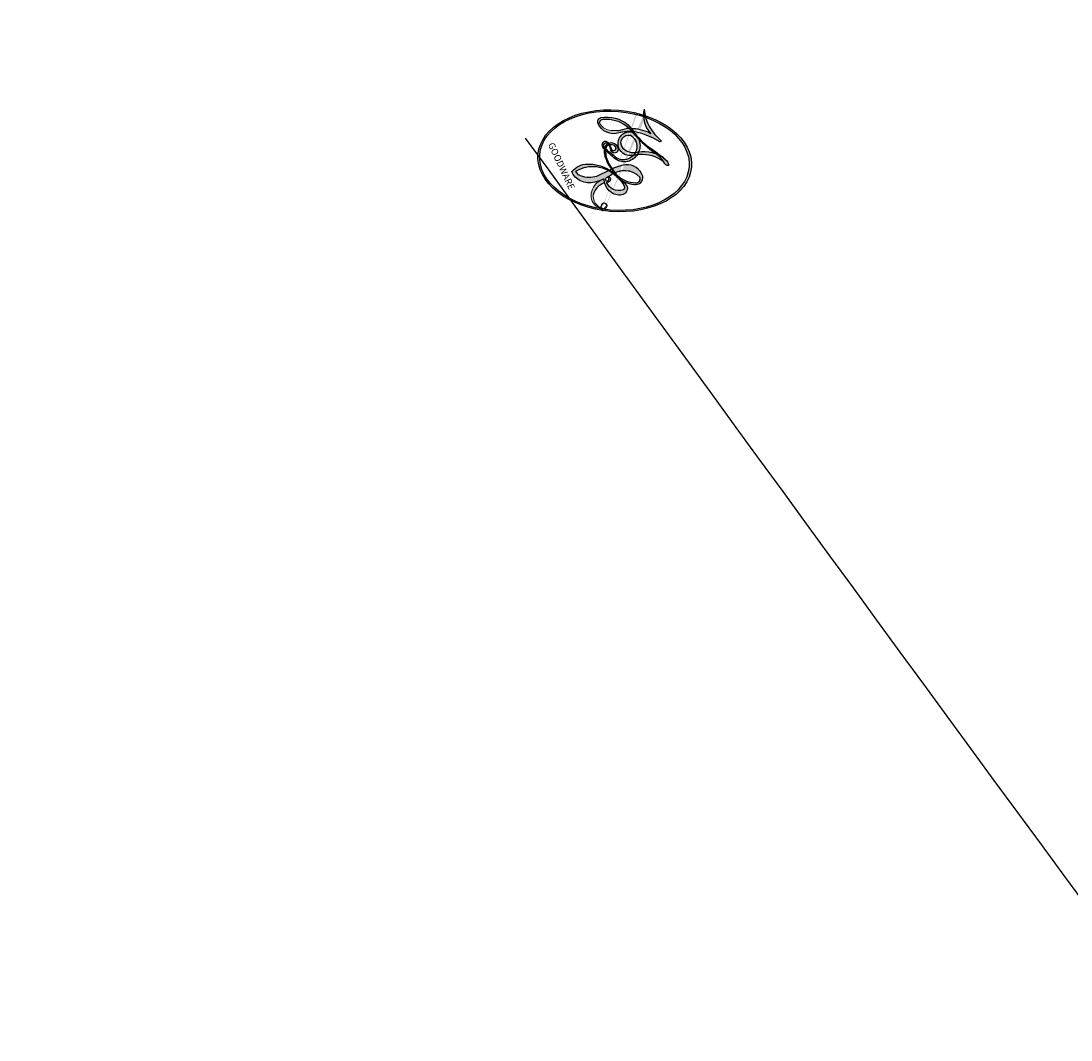
# Model space of a CAD drawing. Units: millimetres. Extents: x 14819 to 16919, y 147 to 1632.
# Drawn here: x 16593 to 16593, y 549 to 549 of the extents above; entities that cross this region are included whole.
import ezdxf
from ezdxf.xclip import XClip

# ---------------------------------------------------------------- set-up
doc = ezdxf.new("R2010")
doc.units = ezdxf.units.MM
doc.header["$XCLIPFRAME"] = 2
doc.linetypes.add('HIDDEN', pattern=[9.524999999999999, 6.35, -3.175])
doc.layers.add('H-06.木作(細線)', color=8, linetype='Continuous')
doc.layers.add('H-08.木作(細線)', color=8, linetype='Continuous')
doc.layers.add('logo', color=240, linetype='Continuous', plot=False)

# ---------------------------------------------------------------- blocks, each defined once
blk = doc.blocks.new('logo')
at = {"layer": 'logo'}
h = blk.add_hatch(color=256, dxfattribs=at)
edge = h.paths.add_edge_path()
edge.add_ellipse((0.1802914912277629, 0.6045799425100995), major_axis=(0.3229310822019948, 0.5660060967866092), ratio=0.6591105981489803, start_angle=263.8575603848327, end_angle=429.8250477163325)
edge.add_arc((0.01771428938263853, 1.391569346549659), 0.3993341679718461, 258.9967413552358, 261.0580007118785)
edge.add_ellipse((0.1787985320825101, 0.6023774291033988), major_axis=(0.3143045515932551, 0.550886248658738), ratio=0.6598378267023628, start_angle=263.2429892943743, end_angle=428.5195051545401, ccw=False)
edge.add_arc((0.5073199427151849, 0.3746967277193107), 0.04332311897827124, 263.9961799065642, 282.4455010696743)
edge = h.paths.add_edge_path()
edge.add_ellipse((0.1787985320825101, 0.6023774291033988), major_axis=(0.3143045515932551, 0.550886248658738), ratio=0.6598378267023628, start_angle=70.27444383542638, end_angle=262.8393938163964, ccw=False)
edge.add_arc((0.03068698310926266, 1.204096049413238), 0.2374621132576002, 245.2323085429004, 248.2556509235489, ccw=False)
edge.add_ellipse((0.1802914912277629, 0.6045799425100995), major_axis=(0.3229310822019948, 0.5660060967866092), ratio=0.6591105981489803, start_angle=71.19986132064916, end_angle=263.5874831709492)
edge.add_arc((0.5026783769171743, 0.3667582457528624), 0.03889587363998076, 266.46582511937555, 288.39279538090886, ccw=False)
edge = h.paths.add_edge_path(flags=17)
edge.add_line((0.1957087584469264, 1.019739823916098), (0.1957087584469264, 1.034098023633305))
edge.add_arc((0.01771428938263853, 1.391569346549659), 0.3993341679718463, 261.0580007118787, 296.46993326101176, ccw=False)
edge.add_ellipse((0.1787985320825101, 0.6023774291033988), major_axis=(0.3143045515932551, 0.550886248658738), ratio=0.6598378267023628, start_angle=68.51950515454008, end_angle=70.27444383542637)
edge.add_arc((0.03068698310926266, 1.204096049413238), 0.2374621132576002, 248.2556509235472, 287.7328540247523)
edge.add_arc((0.1787515700016229, 0.8428055305785165), 0.1548912369510153, 119.2734902879766, 139.7005654380212)
edge.add_arc((0.4473028325628547, 0.5857130801532549), 0.5264673858294753, 137.2637964536153, 146.3296441712179)
edge.add_arc((0.699990274517404, 0.4866655720743438), 0.7937747080540483, 150.495440047385, 153.133153759539)
edge.add_arc((0.1745226173352421, 0.06722498738599825), 0.7993051380316838, 100.81859140067678, 103.20768185935663, ccw=False)
edge.add_arc((0.3030484850914945, 0.6842535605883313), 0.3253316575808651, 138.9230766667263, 148.8947779466664, ccw=False)
edge.add_arc((0.6247753021470999, 0.3946425204858315), 0.7581851605665992, 124.46568866148871, 138.4001760205241, ccw=False)
edge = h.paths.add_edge_path()
edge.add_arc((0.03068698310926266, 1.204096049413238), 0.2374621132576002, 233.3595557964515, 245.2323085428985)
edge.add_ellipse((0.1802914912277629, 0.6045799425100995), major_axis=(0.3229310822019948, 0.5660060967866092), ratio=0.6591105981489803, start_angle=69.8250477163325, end_angle=71.19986132064912, ccw=False)
edge.add_arc((0.01771428938263853, 1.391569346549659), 0.3993341679718461, 251.1922767923416, 258.9967413552355, ccw=False)
h.paths.add_polyline_path([(-0.05230556841343059, 0.8157453957182952, -0.021859056043336), (-0.01507380947805359, 0.83128368382404, -0.004954860000038527), (-0.00810373917556717, 0.8453871283209082, 0.01296660139934615), (-0.04819829918778851, 0.8348734075898392, 0.2233168218597432), (-0.2014011449027748, 0.6528535364541312, 0.4252427048585448), (-0.1683051170384715, 0.6103540628209885, 0.3932468187878483), (-0.01762062065063219, 0.7391353612993043, -0.08455806392049481), (0.01863162675181229, 0.8422020905063619, 0.01919431720782771), (-0.01507380947805359, 0.83128368382404, 0.00472601496695061), (-0.02146029121468018, 0.817705401067542, 0.02114843064291109), (-0.0385352395078371, 0.731271739926342, -0.08072109411544336), (-0.0657668188050593, 0.6647157422494274, -0.1041126089873124), (-0.1095005248516827, 0.6338635803485886, -0.09487265850930753), (-0.1615376919817209, 0.6213485423295424, -0.2078766928766236), (-0.1806048093676509, 0.6426082113111988, -0.2230344450931209), (-0.1780736952623556, 0.6710532802908347, -0.1686900671656828)], flags=17)
h.paths.add_polyline_path([(0.3601444251999055, 0.9744338414684535, 0.08859226629592737), (0.2835073553887923, 0.9527853389090524, 0.1407242370476406), (0.1982018572907691, 0.8196671719715596, -0.01227177250547251), (0.2022841222515126, 0.8147051671339796, -0.04153164331666979), (0.2150540611637553, 0.7974176329671536, 0.005558464624925259), (0.2209631089517643, 0.8159314326703679, -0.1878740793793823)], flags=17)
h.paths.add_polyline_path([(0.1897142947582324, 0.7303215851770801, 0.0115915370869728), (0.2047059639044164, 0.7679695011984222, 0.05688370383272847), (0.1918557768840401, 0.7904103092669175, -0.2712076389547624), (0.104537738736326, 0.711475444863936, -0.6796773919459298), (0.03965647445693321, 0.8164824763771321, -0.2900714316886079), (0.156914567009153, 0.8216799143929165, -0.1039224699488403), (0.1918557768840401, 0.7904103092669175, 0.05334853169188579), (0.1967681846745108, 0.8147051671339796, -0.004507969820746855), (0.1982018572907691, 0.8196671719715596, 0.2206035135701973), (0.0977739846730401, 0.8649461524264552, -0.01550142577462651), (0.0459350263390661, 0.8490112198160205, 0.00876830390257717), (0.03017708532752295, 0.8452974066130992, 0.02953939081686043), (0.0175457415789424, 0.8363910639072856, 1.009366776920765)], flags=17)
h.paths.add_polyline_path([(0.2150540611637553, 0.7974176329671536, -0.008928044058282365), (0.2047059639044164, 0.7679695011984222, -0.3476776960045613), (0.1679542116507946, 0.6313600905932617, 0.007270499821651857), (0.06358657876626239, 0.5787944804405925, -0.03560609058727635), (0.05895027547740028, 0.575940708536109, 0.01139008744123329), (0.06744892920141865, 0.571468074654149, 0.0121005007826768), (0.1545408028796373, 0.6096588174459612, 0.4616392744760571)], flags=17)
h.paths.add_polyline_path([(0.1077747728140821, 0.6735532254033387, 0.4331813314891947), (0.02724251157269464, 0.6315920425049626, 0.04485966569812438), (0.02569205851068546, 0.6202306754530582, -0.02678327127818661), (0.03807156646325893, 0.622268852538582, -0.142026000870599), (0.04976623274160374, 0.6424708780014043, -0.3074293050449363), (0.08627541476562328, 0.6616177569894717, -0.9534009816383994), (0.07053261014334566, 0.6213149306240666, 0.06961301498217881), (0.03807156646325893, 0.622268852538582, 0.04289129193809801), (0.03695020705163188, 0.6151785492311319, -0.06771935356188001), (0.07003147040268232, 0.6143533218064476, 0.8933793397286959)], flags=17)
h.paths.add_polyline_path([(0.02131583426853467, 0.6124138967943509, -0.009242549506202803), (0.0257419910212775, 0.6134095670768147, -0.02665142947774641), (0.02569205851068546, 0.6202306754530582, 0.01368370592972651), (0.01946887659505592, 0.6186807099666112, 0.1743261054895702), (-0.00349825258126657, 0.6062716579290282, 0.391287119431291), (0.005613851330053876, 0.5707360095921103, 0.2105547002655037), (0.0418485647696798, 0.5632758718793411), (0.04291173479759891, 0.561601267801052, 0.001325611377629147), (0.05259464934169955, 0.5654491270888684, -0.005065274568175245), (0.04991129326299415, 0.5670845499780626, -0.02752815215014762), (0.0446363764040143, 0.5717549030196096, -0.1952920133699726), (0.0171001214930584, 0.5801918241422754, -0.6592984287717002)], flags=17)
h.paths.add_polyline_path([(0.03695020705163188, 0.6151785492311319, 0.02312704452406808), (0.0257419910212775, 0.6134095670768147, 0.1846723411631602), (0.0446363764040143, 0.5717549030196096, 0.09835508698171387), (0.05895027547740028, 0.575940708536109, -0.00978770269035779), (0.05181627512683917, 0.5800900359981824, -0.240413133197712)], flags=17)
h.paths.add_polyline_path([(0.06744892920141865, 0.571468074654149, -0.002039086036632996), (0.05259464934169955, 0.5654491270888684, 0.07598953021402204), (0.09602777759209857, 0.5478220055574639, 0.1084310323164508), (0.2335050702713488, 0.5508145082039846, -0.004552359178270984), (0.2332031599398761, 0.5566395580299286, -0.0283319159353915), (0.1678197358887701, 0.5494967985196126, -0.1237080263213182)], flags=17)
h.paths.add_polyline_path([(0.3961773480441479, 0.7392365069936204, -0.5517299937189176), (0.4237469814415817, 0.6878573508229238, -0.1897896029508824), (0.3036419916588784, 0.5729648230417297, -0.01388117698386278), (0.2724998600933759, 0.5646047232085039, 0.01103912404721258), (0.2726171806607454, 0.556339671799833, 0.02216203085154623), (0.294634035688432, 0.561867080360571, -0.01096585878545845), (0.3113842380389542, 0.567947896755868, -0.001761100456537227), (0.3461386303115432, 0.5836198053202679, 0.03474429840727061), (0.3759161139769276, 0.6030616371772339, 0.08610291134086423), (0.4334771144822298, 0.6717654332396705, 0.5066594807780262), (0.3980013446580415, 0.7640918848564979, 0.3552052302613521), (0.2501881690386654, 0.6740848451963757, 0.09342211340373655), (0.2332031599398761, 0.5566395580299286, 0.01726283517204237), (0.2724998600933759, 0.5646047232085039, -0.3139095768473526)], flags=17)
h.paths.add_polyline_path([(0.2585770361056348, 0.5458189120918178, -0.00970179657672169), (0.2727876776061748, 0.5526473205472939, -0.004935924228143223), (0.2726171806607454, 0.556339671799833, -0.03536928119621949), (0.236726589517275, 0.5516129661345985, -0.00258674009545134), (0.2335050702713488, 0.5508145082039846, 0.01440468535962261), (0.2351580052327336, 0.5324356305582114, -0.02050935983597559)], flags=17)
h.paths.add_polyline_path([(0.2732093080103368, 0.546779193443399, -0.00785664003140717), (0.2727876776061748, 0.5526473205472939, 0.009701796576718462), (0.2585770361056348, 0.5458189120918178, 0.02050935983598017), (0.2351580052327336, 0.5324356305582114, 0.000680888531336392), (0.2352623283550201, 0.531569460575156, -0.002588116351320516), (0.23603359471781, 0.5259769832246093, -0.01371258215328648), (0.2485680980298639, 0.5342724894226194, -0.01198013518408353)], flags=17)
h.paths.add_polyline_path([(0.2775829619658907, 0.5197747030988467, -0.03657898652114943), (0.2732093080103368, 0.546779193443399, 0.0119801351840829), (0.2485680980298639, 0.5342724894226194, 0.0134108692760928), (0.2360495025222917, 0.5258569488760259, 0.001088580213132376), (0.2350756948035269, 0.5251725232747049, 0.01593336830827142), (0.2355443970463966, 0.4269779970863965, -0.1902026159777679), (0.1870881993254443, 0.3040625678486322, -0.2661611695614833), (0.1213594572309376, 0.2691329711169601, -0.2073165086283806), (0.1832547434769367, 0.4774749345606324, -0.06459314176191647), (0.2350792635388643, 0.5253040150964807, -0.001016817078696529), (0.2352623283550201, 0.531569460575156, -0.0006808885313488096), (0.2351580052327336, 0.5324356305582114, 0.1525377839630521), (0.1076289262309729, 0.3834219235513956, 0.2302412230988999), (0.1105060786630929, 0.23817483466064, 0.234094741273827), (0.2113390103604615, 0.2714774613959889, 0.172716903701725), (0.2737502371583105, 0.3748320669747045, 0.02813155534165157), (0.2812866608765034, 0.4407611798724247, -0.01435151781848595), (0.2820583406301012, 0.4591253095941283, 0.06201608288984124), (0.3139585848584829, 0.4484350370994434, 0.3494866153747248), (0.464949853851067, 0.5256955051090699, 0.3924066729197783), (0.4355419280163915, 0.6057995947885502, 0.1301076997640089), (0.3830701842125563, 0.5999521838903092, 0.001865372168486674), (0.3461386303115432, 0.5836198053202679, -0.05472112838869806), (0.294634035688432, 0.561867080360571, 0.01459322496150621), (0.2727876776061748, 0.5526473205472939, 0.0078566400314079), (0.2732093080103368, 0.546779193443399, -0.01108000849836338), (0.2965086155727477, 0.55728347380591, -0.1006777564325591), (0.4078980002250319, 0.5882487102289815, -0.3492029408971026), (0.4322182231735496, 0.5655765199562666, -0.402436893655924), (0.3163307132363116, 0.4647718286369127, -0.009973720721309132), (0.3173924490274658, 0.4691670745141892, 0.6133720589346167), (0.2948300816515257, 0.5078601469804198, 0.1757128613883309), (0.2790813191950292, 0.5031389568403029, -0.002483924896502284), (0.2801474653115292, 0.4896262754855343, -0.4636439566526038), (0.3024185474187107, 0.4930488583158876, -0.5137676618201015), (0.300458431678635, 0.467046954633588, -0.0750515546979712), (0.2810496769998281, 0.4765659267541196, 0.007944002259326899)], flags=17)
h.paths.add_polyline_path([(0.3139585848584829, 0.4484350370994434, -0.06201608288984121), (0.2820583406301012, 0.4591253095941283, -0.007786344994728682), (0.2812866608765034, 0.4407611798724247, 0.02757247652769637), (0.2827627458300412, 0.4054988815096294, 0.05820023890153306), (0.2836784263763548, 0.3967188038159293, 0.2646597849976745), (0.3787276363163983, 0.2932210735971239, 0.3153274601522557), (0.4945893319254537, 0.328712794806961, -0.02586660080713447), (0.4907040384750871, 0.3297514328087345, -0.3803631673759104), (0.3531204571172566, 0.3280716161589226, -0.1539544757914205), (0.3145165439382254, 0.4049609248404522, -0.0908309219414973)], flags=17)
h.paths.add_polyline_path([(0.4638140665520041, 0.3683248876122889, 0.3364317195218746), (0.4907040384750871, 0.3297514328087345, 0.0258666008071405), (0.4945893319254537, 0.328712794806961, 0.02639439727819642), (0.4985565019924252, 0.3322692042911513, -0.0259271544351559), (0.4942123299151717, 0.3334040755398746, -0.1732853820220084), (0.4710130352214037, 0.3510598686052617, -0.6853148175230003), (0.4866631730146764, 0.3832862350909636, -0.4910266436165239), (0.5032800518129079, 0.3451704189756128, -0.04054744413361341), (0.4942123299151717, 0.3334040755398746, 0.0259271544351559), (0.4985565019924252, 0.3322692042911513, 0.1396531341872101), (0.5120559585211595, 0.3564227127581034, 1.004842765417396)], flags=17)
h.paths.add_polyline_path([(0.4060733820242604, 1.003818160015726, 0.1438390393645085), (0.3493907882984786, 0.9962406504719183, 0.06921317461904568), (0.2835073553887923, 0.9527853389090524, -0.08859226629592848), (0.3601444251999055, 0.9744338414684535, 0.4046355192096127)], flags=17)
h.paths.add_polyline_path([(0.2704679584294354, 0.9459210076247473, -0.01626974206808632), (0.2835073553887923, 0.9527853389090524, -0.06921317461904479), (0.3493907882984786, 0.9962406504719183, 0.03762599015117966), (0.2241811307776516, 0.932558245834116, -0.08221276787595427), (0.03803748201244161, 0.854791182407098, 0.004306136525557315), (0.02449301217347966, 0.8523235934781042, 0.008988616880162765), (0.01863162675181229, 0.8422020905063619, -0.006473605751648267), (0.03017708532752295, 0.8452974066130992, -0.1369455202377756), (0.0977739846730401, 0.8649461524264552, 0.05466800111129)], flags=17)
h = blk.add_hatch(color=256, dxfattribs=at)
edge = h.paths.add_edge_path()
edge.add_ellipse((0.1787985320825101, 0.6023774291033988), major_axis=(0.3143045515932551, 0.550886248658738), ratio=0.6598378267023628, start_angle=68.51950515454013, end_angle=70.27444383542638, ccw=False)
edge.add_arc((0.01771428938263853, 1.391569346549659), 0.3993341679718461, 258.9967413552348, 261.0580007118781, ccw=False)
edge.add_ellipse((0.1802914912277629, 0.6045799425100995), major_axis=(0.3229310822019948, 0.5660060967866092), ratio=0.6591105981489803, start_angle=69.82504771633249, end_angle=71.19986132064916)
edge.add_arc((0.03068698310926266, 1.204096049413238), 0.2374621132576002, 245.232308542898, 248.2556509235465)
for points in [[(0.01863162675181229, 0.8422020905063619, 0.01919431720782712), (-0.01507380947805359, 0.83128368382404, 0.00472601496695109), (-0.02146029121468018, 0.817705401067542, -0.04458682337099956), (-0.0444193095281662, 0.7318085008992057, -0.076229827986746), (-0.07547703635282232, 0.6710310665012003, -0.2358640760463701), (-0.1623128158807958, 0.6232642294426114, -0.4502974716918374), (-0.1780736952623556, 0.6710532802908347, -0.1686900671656764), (-0.05230556841343059, 0.8157453957182952, -0.02185905604333879), (-0.01507380947805359, 0.83128368382404, -0.004954860000039027), (-0.00810373917556717, 0.8453871283209082, 0.01296660139934728), (-0.04819829918778851, 0.8348734075898392, 0.2233168218597408), (-0.2014011449027748, 0.6528535364541312, 0.4252427048585448), (-0.1683051170384715, 0.6103540628209885, 0.3932468187878483), (-0.01762062065063219, 0.7391353612993043, -0.0845580639204947)], [(-0.1623128158807958, 0.6232642294426114, -0.2065216735365617), (-0.1806048093676509, 0.6426082113111988, 0.2078766928766259), (-0.1615376919817209, 0.6213485423295424, 0.02430501966049054), (-0.1477740670397907, 0.6226661580376458, -0.04337341925220608)], [(0.2726171806607454, 0.556339671799833, -0.01103912404721306), (0.2724998600933759, 0.5646047232085039, -0.01726283517204249), (0.2332031599398761, 0.5566395580299286, 0.004552359178271081), (0.2335050702713488, 0.5508145082039846, 0.002586740095451355), (0.236726589517275, 0.5516129661345985, 0.03536928119621992)]]:
    blk.add_hatch(color=256, dxfattribs=at).paths.add_polyline_path(points)
h = blk.add_hatch(color=256, dxfattribs=at)
h.paths.add_polyline_path([(0.2150540611637553, 0.7974176329671536, 0.04153164331664885), (0.2022841222515126, 0.8147051671339796, 0.01227177250549282), (0.1982018572907691, 0.8196671719715596, 0.004507969820750146), (0.1967681846745108, 0.8147051671339796, -0.05334853169187739), (0.1918557768840401, 0.7904103092669175, -0.05688370383272678), (0.2047059639044164, 0.7679695011984222, 0.008928044058282486)])
h.paths.add_polyline_path([(0.01863162675181229, 0.8422020905063619, -0.008988616880162116), (0.02449301217347966, 0.8523235934781042, 0.01042475127150461), (-0.00810373917556717, 0.8453871283209082, 0.004954860000038847), (-0.01507380947805359, 0.83128368382404, -0.01919431720782767)])
h.paths.add_polyline_path([(0.0977739846730401, 0.8649461524264552, 0.1369455202377763), (0.03017708532752295, 0.8452974066130992, -0.008768303902576382), (0.0459350263390661, 0.8490112198160205, 0.01550142577462738)])
h.paths.add_polyline_path([(0.03807156646325893, 0.622268852538582, 0.02678327127818773), (0.02569205851068546, 0.6202306754530582, 0.02665142947774828), (0.0257419910212775, 0.6134095670768147, -0.02312704452407075), (0.03695020705163188, 0.6151785492311319, -0.04289129193809763)])
h.paths.add_polyline_path([(0.06744892920141865, 0.571468074654149, -0.01139008744123158), (0.05895027547740028, 0.575940708536109, -0.09835508698171976), (0.0446363764040143, 0.5717549030196096, 0.02752815215013946), (0.04991129326299415, 0.5670845499780626, 0.005065274568173491), (0.05259464934169955, 0.5654491270888684, 0.00203908603663323)])
for p, q in [((0.1957087584469264, 1.034098023629667), (0.1957087584469264, 1.019739823916098)), ((0.04291173479759891, 0.561601267801052), (0.0418485647696798, 0.5632758718793411))]:
    blk.add_line(p, q, dxfattribs=at)
at = {"layer": 'logo', "lineweight": 0}
for p, q in [((0.1957087584469264, 1.019739823916098), (0.1957087584469264, 1.034098023629667)), ((0.0418485647696798, 0.5632758718793411), (0.04291173479759891, 0.561601267801052))]:
    blk.add_line(p, q, dxfattribs=at)
at = {"layer": 'logo'}
for points in [[(-0.1683051170384715, 0.6103540628209885, -0.4252427048585419), (-0.2014011449027748, 0.6528535364541312, -0.2233168218597428), (-0.04819829918778851, 0.8348734075898392, -0.02770344236119389), (0.03803748201244161, 0.854791182407098, 0.08221276787596012), (0.2241811307776516, 0.932558245834116, -0.03762599015117698), (0.3493907882984786, 0.9962406504719183, -0.1438390393645085), (0.4060733820242604, 1.003818160015726, -0.8727750605919423)], [(0.1957087584469264, 1.019739823916098, 0.06087570300022179), (0.05780434039661486, 0.8980197808350567, 0.1377163805939768), (-0.01762062065063219, 0.7391353612993043, -0.3932468187878277), (-0.1683051170384715, 0.6103540628209885, 79.5784587167159)], [(-0.1110283693142264, 1.013557302380832, 0.2001721110250373), (0.1957087584469264, 1.034098023629667, -0.06696522655621184)], [(-0.1110283693142264, 1.013557302380832, 0.2418021369812594), (0.1030130219332932, 0.9779164762112487, 0.5759375712262855)], [(0.1030130219332932, 0.9779164762112487, 0.08936670223265955), (0.06061994034462259, 0.9429864337662366, 0.02839744826823236)], [(0.1932232384260715, 1.018026474408543, 0.002732520062785908), (0.1957087584469264, 1.019739823916098)], [(0.3493907882984786, 0.9962406504719183, 0.2167173946758744), (0.1967681846745108, 0.8147051671339796, 0.6383265539989161)], [(0.2704679584294354, 0.9459210076247473, -0.105013371836621), (0.3601444251999055, 0.9744338414684535, 0.4046355192096127), (0.4060733820242604, 1.003818160015726, 1.743742499028333)], [(-0.05230556841343059, 0.8157453957182952, -0.05634865605229895), (0.0459350263390661, 0.8490112198160205, 0.07022894113525269), (0.2704679584294354, 0.9459210076247473, 0.769245452175019)], [(0.06061994034462259, 0.9429864337662366, 0.03957786866485315), (0.009155046396699618, 0.8775939219158317, 0.02119316860327467), (-0.02146029121468018, 0.817705401067542, 0.7003962402884644)], [(0.3601444251999055, 0.9744338414684535, 0.1878740793793891), (0.2209631089517643, 0.8159314326703679, 0.7832258060572383)], [(-0.1615376919817209, 0.6213485423295424, -0.4345306362253787), (-0.1780736952623556, 0.6710532802908347, -0.1686900671656771), (-0.05230556841343059, 0.8157453957182952, 0.9091828181362692)], [(-0.02146029121468018, 0.817705401067542, 0.02114843064290976), (-0.0385352395078371, 0.731271739926342, 0.6581859547938771)], [(0.2209631089517643, 0.8159314326703679, -0.02608314483907619), (0.1897142947582324, 0.7303215851770801, -1.009366776920672), (0.0175457415789424, 0.8363910639072856, 0.6247731714532294)], [(0.0175457415789424, 0.8363910639072856, -0.4169432612355427), (0.2022841222515126, 0.8147051671339796, 0.8285324686616854)], [(0.1967681846745108, 0.8147051671339796, -0.3293209606216967), (0.104537738736326, 0.711475444863936, -0.6796773919459292), (0.03965647445693321, 0.8164824763771321, 0.4158709405261485)], [(0.03965647445693321, 0.8164824763771321, -0.2900714316881845), (0.156914567009153, 0.8216799143929165, -0.5397990693515548), (0.1679542116507946, 0.6313600905932617, 0.007270499821651902), (0.06358657876626239, 0.5787944804405925, -1.514750343190106)], [(0.2022841222515126, 0.8147051671339796, -0.5130066076122632), (0.1545408028796373, 0.6096588174459612, -1.702754082827425)], [(0.1678197358887701, 0.5494967985196126, 0.05953593816143615), (0.3036419916588784, 0.5729648230417297, 0.1897896029508848), (0.4237469814415817, 0.6878573508229238, 0.5517299937189053), (0.3961773480441479, 0.7392365069936204, 0.3816204681033822), (0.2775829619658907, 0.5197747030988467, -0.007944002259329648), (0.2810496769998281, 0.4765659267541196, -0.007944002259329648)], [(0.3759161139769276, 0.6030616371772339, 0.08610291134086423), (0.4334771144822298, 0.6717654332396705, 0.5066594807780268), (0.3980013446580415, 0.7640918848564979, 0.3552052302613527), (0.2501881690386654, 0.6740848451963757, 0.1132693649479276), (0.2352623283550201, 0.531569460575156, 0.5831314952798562)], [(0.0418485647696798, 0.5632758718793411, -0.2105547002655265), (0.005613851330053876, 0.5707360095921103, -0.3912871194312475), (-0.00349825258126657, 0.6062716579290282, -0.1743261054895447), (0.01946887659505592, 0.6186807099666112, -0.1104059592868424), (0.07053261014334566, 0.6213149306240666, 0.9534009816383265), (0.08627541476562328, 0.6616177569894717)], [(0.06358657876626239, 0.5787944804405925, -0.3386137699050284), (0.0171001214930584, 0.5801918241422754, -0.6592984287716792), (0.02131583426853467, 0.6124138967943509, -0.1003158122521137), (0.07003147040268232, 0.6143533218064476, 0.8933793397286947), (0.1077747728140821, 0.6735532254033387, 0.4331813314891947), (0.02724251157269464, 0.6315920425049626, 0.2892991997957457), (0.04991129326299415, 0.5670845499780626, 0.0810860154248285), (0.09602777759209857, 0.5478220055574639, -0.6847837712609218)], [(0.08627541476562328, 0.6616177569894717, 0.307429305044931), (0.04976623274160374, 0.6424708780014043, 0.4464322647557979), (0.05181627512683917, 0.5800900359981824, 0.1452688044190072), (0.1678197358887701, 0.5494967985196126, -0.2149794390508303)], [(0.1545408028796373, 0.6096588174459612, -0.01546583697774856), (0.04291173479759891, 0.561601267801052, 0.6080141768509018)], [(0.2820583406301012, 0.4591253095941283, -0.03592576958861839), (0.2737502371583105, 0.3748320669747045, -0.1727169037017231), (0.2113390103604615, 0.2714774613959889, -0.2340947412738342), (0.1105060786630929, 0.23817483466064, -0.2302412230988991), (0.1076289262309729, 0.3834219235513956, -0.1735902124985646), (0.2585770361056348, 0.5458189120918178)], [(0.09602777759209857, 0.5478220055574639, 0.1110489197348274), (0.236726589517275, 0.5516129661345985, 0.1479759815441559), (0.3759161139769276, 0.6030616371772339, 0.3935249538523782)], [(0.2352623283550201, 0.531569460575156, 0.01697180463822454), (0.2355443970463966, 0.4269779970863965, -0.1902026159777679), (0.1870881993254443, 0.3040625678486322, -0.2661611695614849), (0.1213594572309376, 0.2691329711169601, -0.2909371293761529), (0.2485680980298639, 0.5342724894226194, 0.2119685697849922)], [(0.2485680980298639, 0.5342724894226194, -0.02306320509228194), (0.2965086155727477, 0.55728347380591, -0.1006777564325578), (0.4078980002250319, 0.5882487102289815, -0.3492029408971207), (0.4322182231735496, 0.5655765199562666, -0.4024368936559268), (0.3163307132363116, 0.4647718286369127, -0.2471362217119116)], [(0.2585770361056348, 0.5458189120918178, -0.0352737193180119), (0.3113842380389542, 0.567947896755868, -0.003626484538416195), (0.3830701842125563, 0.5999521838903092, 0.3894892301551027)], [(0.3830701842125563, 0.5999521838903092, -0.1301076997640494), (0.4355419280163915, 0.6057995947885502, -0.3924066729197594), (0.464949853851067, 0.5256955051090699, -0.4206191088823891), (0.2820583406301012, 0.4591253095941283, -0.4206191088823891)], [(0.2790813191950292, 0.5031389568403029, -0.1757128613882636), (0.2948300816515257, 0.5078601469804198, -0.6133720589346167), (0.3173924490274658, 0.4691670745141892)], [(0.300458431678635, 0.467046954633588, 0.5137676618199993), (0.3024185474187107, 0.4930488583158876, 0.463643956655889), (0.2801474653115292, 0.4896262754855343, 0.463643956655889)], [(0.300458431678635, 0.467046954633588, -0.07505155469793472), (0.2810496769998281, 0.4765659267541196)], [(0.3139585848584829, 0.4484350370994434, 0.09083092194145637), (0.3145165439382254, 0.4049609248404522, 0.1697044603992359), (0.3594272650934727, 0.3219648198219147)], [(0.3173924490274658, 0.4691670745141892, 0.009973720721305295), (0.3163307132363116, 0.4647718286369127, 0.009973720721305295)], [(0.5120559585211595, 0.3564227127581034, -0.1666618571212795), (0.4945893319254537, 0.328712794806961, -0.7073896391061711)]]:
    blk.add_lwpolyline(points, format="xyb", dxfattribs=at)
at = {"layer": 'logo', "lineweight": 0}
for centre, radius, start, end in [((0.01771428938263853, 1.391569346549659), 0.3993341679718463, 251.1922767913685, 296.4699332626376), ((0.6247753021470999, 0.3946425204858315), 0.7581851605665992, 124.4656886606378, 138.4001760202567), ((0.1787515700016229, 0.8428055305785165), 0.1548912369510153, 119.2734902882772, 139.7005654394931), ((0.7093146972056275, 0.133641268644169), 0.9346779732865962, 112.6485816438124, 121.2677574869487), ((0.4726590013287932, 0.737680119077595), 0.2864412692628202, 115.4893780276352, 131.3266121880985), ((0.4726590013287932, 0.737680119077595), 0.2864412692628202, 115.4893780276352, 131.3266121880985), ((0.3906297195389925, 0.9035502959095538), 0.1014502404319982, 81.2438810002133, 113.9847934559651), ((0.3679265816626867, 1.01285662457758), 0.03920296189220897, 258.5501936325538, 346.6702123166829), ((0.4473028325628547, 0.5857130801532549), 0.5264673858294758, 137.263796452155, 146.3296441699156), ((0.3030484850914945, 0.6842535605883313), 0.3253316575808652, 138.9230766657804, 148.8947779475074), ((-0.1037734331875981, 1.455891264829006), 0.6176015258742746, 283.2744387459256, 302.0739384075951), ((-0.1850751435686107, 1.692813119699167), 0.8748527561050845, 288.8632517205265, 301.3797756777096), ((0.4726590013287932, 0.737680119077595), 0.2864412692628202, 131.3266121880985, 163.3678297330452), ((0.4940248927032371, 0.7165141910190869), 0.2905968438785877, 117.4328421612898, 159.9942786530922), ((0.3824366897497384, 0.7490435223962777), 0.2264900461198248, 115.8994592670164, 119.6278805318616), ((0.3824366897497384, 0.7490435223962777), 0.2264900461198247, 95.64847755732207, 115.8994592670164), ((0.3824366897497384, 0.7490435223962777), 0.2264900461198248, 95.64847755732207, 115.8994592670164), ((0.06880690531579603, 0.5809082623973154), 0.279622089332472, 114.7361682827167, 165.0904020367869), ((0.093143185151348, 0.5623139480239843), 0.2922034198878472, 119.8522701667186, 158.1526064312452), ((0.1439353603091149, 0.3979018227310007), 0.4616316210841608, 110.1482462160117, 115.1571751545784), ((0.1745226173352421, 0.06722498738599825), 0.7993051380316741, 103.2076818622485, 106.1792414672824), ((-0.5136094913195848, 0.9032331150892787), 0.4995256000179559, 339.9295794800711, 350.1413633094176), ((0.699990274517404, 0.4866655720743438), 0.7937747080540478, 154.2687147294743, 155.3518295122541), ((0.3030484850914945, 0.6842535605883313), 0.3253316575808651, 150.9547617137517, 170.2880518850071), ((0.699990274517404, 0.4866655720743438), 0.7937747080540478, 153.1331537588159, 154.2687147294743), ((0.699990274517404, 0.4866655720743438), 0.7937747080540479, 153.1331537588159, 154.2687147294743), ((0.1439353603091149, 0.3979018227310007), 0.4616316210841607, 105.7497728631555, 110.1482462160117), ((0.1439353603091149, 0.3979018227310007), 0.4616316210841607, 105.7497728631555, 110.1482462160117), ((0.699990274517404, 0.4866655720743438), 0.7937747080540479, 150.4954400472854, 153.1331537588159), ((0.1745226173352421, 0.06722498738599825), 0.7993051380316741, 100.8185914038015, 103.2076818622485), ((0.1745226173352421, 0.06722498738599825), 0.7993051380316745, 100.8185914038015, 103.2076818622485), ((0.1031355585600977, 0.7825537336520938), 0.1011141676495096, 147.8294666415768, 328.8978089759132), ((0.09917247269004292, 0.7340349746164065), 0.1309186474125093, 121.8036290198132, 128.5715906519971), ((0.3030484850914945, 0.6842535605883313), 0.3253316575808651, 148.8947779475074, 150.9547617137517), ((0.3030484850914945, 0.6842535605883313), 0.3253316575808651, 148.8947779475074, 150.9547617137517), ((0.1439353603091149, 0.3979018227310007), 0.4616316210841607, 104.2661524338862, 105.7497728631555), ((0.1745226173352421, 0.06722498738599825), 0.7993051380316745, 99.83170370540198, 100.8185914038015), ((0.09287823058366484, 0.7768191064760686), 0.06637573533898945, 143.3047786126605, 280.1170213466692), ((0.09917247269004292, 0.7340349746164065), 0.1309186474125092, 90.61205172590071, 121.8036290198132), ((0.1439353603091149, 0.3979018227310007), 0.4616316210841607, 102.2566567033623, 104.2661524338862), ((0.1023880603188445, 0.7265248311214236), 0.1096705512175779, 60.18609267473747, 124.8898293947019), ((-0.1850751435686107, 1.692813119699167), 0.8748527561050845, 285.3108711469335, 288.8632517205265), ((0.09917247269004292, 0.7340349746164065), 0.1309186474125093, 40.85046461311279, 90.61205172590071), ((0.099974177979675, 0.7228969508951195), 0.1140187781782032, 36.30794345044671, 60.04002925768438), ((0.08078630195632286, 0.8255125719815624), 0.1164843213029707, 342.4614430133101, 354.6764463948511), ((0.08078630195632286, 0.8255125719815624), 0.1164843213029707, 342.4614430133101, 354.6764463948511), ((0.4726590013287932, 0.737680119077595), 0.2864412692628202, 163.3678297330452, 164.4009733132637), ((0.4726590013287932, 0.737680119077595), 0.2864412692628202, 163.3678297330452, 164.4009733132637), ((0.09917247269004292, 0.7340349746164065), 0.1309186474125093, 38.0381226940256, 40.85046461311279), ((0.09917247269004292, 0.7340349746164065), 0.1309186474125093, 38.0381226940256, 40.85046461311279), ((0.1047861610004475, 0.7293252578583633), 0.1295977675376132, 31.69606246082502, 41.20894696694587), ((0.1047861610004475, 0.7293252578583633), 0.1295977675376132, 31.69606246082502, 41.20894696694587), ((-0.6146506535424123, 1.07243430782637), 0.8740961532488335, 341.6615349788927, 342.9354281118616), ((-0.1621726876892353, 0.7557257770322394), 0.1455010033764225, 267.5844398299313, 353.4527415078689), ((-0.2581129174050147, 0.8026834608690478), 0.22514044059216, 324.2141919899058, 341.651058703596), ((0.08078630195632286, 0.8255125719815624), 0.1164843213029707, 281.7652561794561, 342.4614430133101), ((0.1047861610004475, 0.7293252578583633), 0.1295977675376132, 292.5764536897098, 31.69606246082502), ((0.099974177979675, 0.7228969508951195), 0.1140187781782032, 306.5995004689024, 23.28519288812475), ((-0.6146506535424123, 1.07243430782637), 0.8740961532488335, 336.9589667272514, 339.6154323667525), ((0.099974177979675, 0.7228969508951195), 0.1140187781782031, 23.28519288812475, 36.30794345044671), ((0.099974177979675, 0.7228969508951195), 0.1140187781782032, 23.28519288812475, 36.30794345044671), ((-0.6146506535424123, 1.07243430782637), 0.8740961532488335, 339.6154323667525, 341.6615349788927), ((-0.6146506535424123, 1.07243430782637), 0.8740961532488335, 339.6154323667525, 341.6615349788927), ((0.3794506305293908, 0.6281807258719709), 0.1371713240158113, 82.22764338249804, 160.4488610930458), ((0.4597120517555595, 0.5631287999676715), 0.1872180093974216, 109.8380167594119, 179.5483070871707), ((0.3937680870913027, 0.7048573197789665), 0.03446350318413553, 330.443963720577, 85.99131964731562), ((0.3818772865615756, 0.7049174528738149), 0.06133187303931486, 327.2799388023534, 74.75788067440284), ((-0.1643858568113501, 0.6475424788013697), 0.03739436968983657, 171.8347694280055, 263.9838472513553), ((-0.1490411439281161, 0.6541347435904754), 0.03360246894122688, 149.7687751392242, 246.7364448915305), ((-0.1667079289290996, 0.7340673527323816), 0.1108902572256605, 272.2715016923375, 325.3573380083242), ((0.08965602809803386, 0.6172881730826703), 0.06403161499941033, 167.0919180890337, 177.3661079519337), ((0.05089288653471158, 0.5057800422591754), 0.1171922743667121, 96.28096806551838, 102.4177745700647), ((0.05089288653471158, 0.5057800422591754), 0.1171922743667121, 96.28096806551838, 102.4177745700647), ((0.08718131134992291, 0.6148166790599134), 0.06224204794723829, 70.67896159582112, 164.3644022670932), ((0.07876203129308124, 0.612199669988513), 0.04191780493394283, 166.1009147836056, 175.9248535138212), ((0.07876203129308124, 0.612199669988513), 0.04191780493394283, 166.1009147836056, 175.9248535138212), ((0.07876203129308124, 0.612199669988513), 0.04191780493394283, 133.7672010887973, 166.1009147836056), ((0.05089288653471158, 0.5057800422591754), 0.1171922743667121, 80.35253664687491, 96.28096806551838), ((0.08211939368993626, 0.6251612282003407), 0.03669265597683113, 83.49639397347016, 151.8522430485211), ((1.923171290096434, -2.983469533827702), 4.018430067321408, 115.8993602618152, 117.5656067191436), ((0.08555883026383526, 0.6460854493716397), 0.03532742312159278, 243.9262877640196, 51.03406129415579), ((0.07744202792309807, 0.6418421073813079), 0.02165883284983218, 251.3968419811727, 65.93064059025532), ((0.2178038707625092, 0.7829204908275642), 0.2268249665413347, 292.2366714595955, 335.2219986371564), ((0.2066938844200195, 0.8033029894686479), 0.2621693386498238, 310.2008625128168, 329.8856462411817), ((0.02028596950003703, 0.5934343498192902), 0.02702749896356355, 151.6424661093642, 237.1215310128311), ((0.02524025208913372, 0.5805401072075256), 0.03857478909040277, 98.60462857343867, 138.1597375644146), ((0.03219623557924933, 0.608121515012499), 0.045872640722953, 234.5858600428755, 282.1467213240621), ((0.02611530592366762, 0.5953991535288878), 0.01767869950702959, 105.7525507100259, 239.3397585592807), ((0.0412567250587017, 0.6098790646001362), 0.03827366901429834, 230.8646392630464, 275.0659446858193), ((0.05089288653471158, 0.5057800422591754), 0.1171922743667121, 102.4177745700647, 105.5536532492133), ((0.05045831193456252, 0.493199670139802), 0.1227245527240515, 101.6186466247271, 103.7368226273428), ((0.08965602809803386, 0.6172881730826703), 0.06403161499941033, 177.3661079519337, 183.4727200936877), ((0.08965602809803386, 0.6172881730826703), 0.06403161499941035, 177.3661079519337, 183.4727200936877), ((0.05045831193456252, 0.493199670139802), 0.1227245527240515, 96.31926312742605, 101.6186466247271), ((0.05045831193456252, 0.493199670139802), 0.1227245527240515, 96.31926312742605, 101.6186466247271), ((0.08965602809803386, 0.6172881730826703), 0.06403161499941033, 183.4727200936877, 225.3249795817769), ((0.07876203129308124, 0.612199669988513), 0.04191780493394283, 175.9248535138212, 229.9973046726602), ((0.05045831193456252, 0.493199670139802), 0.1227245527240515, 80.82279010239485, 96.31926312742605), ((-0.6779218804404081, 2.389644391799266), 1.965029965170597, 291.5202999445311, 291.8241075158721), ((0.0412567250587017, 0.6098790646001362), 0.03827366901429834, 275.0659446858193, 297.5350030132306), ((0.08965602809803386, 0.6172881730826703), 0.06403161499941035, 225.3249795817769, 231.6323744007878), ((0.1319682857174485, 0.6987022678595167), 0.1551018171255394, 238.0585466645274, 239.2194121609627), ((0.1613563033442915, 0.760216373437288), 0.2108186785201279, 238.6950075887894, 240.9381121811387), ((-0.6779218804404081, 2.389644391799266), 1.965029965170597, 291.8241075158721, 292.2914309576632), ((0.1319682857174485, 0.6987022678595167), 0.1551018171255394, 239.2194121609627, 256.601523856958), ((0.0412567250587017, 0.6098790646001362), 0.03827366901429834, 297.5350030132306, 305.6918719652507), ((0.1613563033442915, 0.760216373437288), 0.210818678520128, 240.9381121811387, 243.5484150567694), ((-0.6779218804404081, 2.389644391799266), 1.965029965170597, 292.2914309576632, 295.0645261176936), ((0.1613563033442915, 0.760216373437288), 0.210818678520128, 243.5484150567694, 271.7568910509696), ((0.1579479908723442, 0.8625609917444308), 0.3207721032762928, 258.8700488296038, 283.6239004880705), ((0.137534538300315, 1.129546495980321), 0.5808397754207544, 272.9887780945286, 279.4802384131708), ((0.137534538300315, 1.129546495980321), 0.580839775420754, 279.4802384131708, 283.4361958666282), ((0.5532393041685282, 0.5703065705247354), 0.3203278333721409, 182.445307037616, 183.4886237025877), ((0.1579479908723442, 0.8625609917444308), 0.3207721032762928, 283.6239004880705, 284.2167363237953), ((0.5532393041685282, 0.5703065705247354), 0.320327833372141, 183.4886237025877, 186.7897060994522), ((0.409935166260766, 0.2537797495251652), 0.3289318410268582, 117.3968153060709, 122.0965554593425), ((0.3991596878204291, 0.2967400972202086), 0.2812462697588838, 122.3740182688975, 125.4473788649663), ((0.2213039986254444, 0.8073437275825199), 0.2561953915847472, 273.4512094069079, 281.5538739031227), ((0.5218396193504304, 0.02638987791669933), 0.576733969351313, 115.5374218931565, 118.2829352829347), ((0.4416231135528506, 0.1830817585805562), 0.4063054380775762, 114.5532149289724, 116.7766331586808), ((0.4597120517555595, 0.5631287999676715), 0.1872180093974216, 179.5483070871707, 182.0781851943462), ((0.137534538300315, 1.129546495980321), 0.5808397754207545, 283.4361958666282, 286.6173229804402), ((0.2213039986254444, 0.8073437275825199), 0.2561953915847472, 281.5538739031227, 286.6322059323658), ((0.4597120517555595, 0.5631287999676715), 0.1872180093974216, 182.0781851943462, 183.2094065134011), ((0.4416231135528506, 0.1830817585805562), 0.4063054380775761, 111.2089315182288, 114.5532149289724), ((0.4597120517555595, 0.5631287999676715), 0.1872180093974216, 183.2094065134011, 185.0099787236429), ((0.5218396193504304, 0.02638987791669933), 0.5767339693513129, 112.9981749011305, 115.5374218931565), ((0.4597120517555595, 0.5631287999676715), 0.1872180093974216, 185.0099787236429, 193.3895289016413), ((0.2213039986254444, 0.8073437275825199), 0.2561953915847472, 286.6322059323658, 299.1608694454092), ((0.4416231135528506, 0.1830817585805562), 0.4063054380775762, 108.6958425392876, 111.2089315182288), ((0.4283158811431349, 0.298970904910675), 0.2899974801808836, 94.03736989445882, 117.0335245130059), ((2.553486875460294, -4.357819508883949), 5.412042938787992, 114.0703860737242, 114.4740001517465), ((0.3217949222471361, 0.575505928974053), 0.1108688349180317, 267.1750131538828, 354.8617072645508), ((0.2213039986254444, 0.8073437275825199), 0.2561953915847472, 299.1608694454092, 307.1204742635833), ((2.553486875460294, -4.357819508883949), 5.412042938787992, 113.6428747661682, 114.0703860737242), ((0.4203515704411984, 0.5037589626090266), 0.1031650986459306, 81.53280135532343, 111.1847222921962), ((0.4058060250408744, 0.5616245497712953), 0.02670622174562576, 8.509846872431176, 85.50725413954308), ((0.4070703879860957, 0.5498968986903492), 0.06273547659738919, 337.3085193813787, 63.01001424745148), ((0.409935166260766, 0.2537797495251652), 0.3289318410268581, 122.0965554593425, 156.7882238638918), ((0.3927454994682194, 0.3018732948630714), 0.2733538233017157, 124.9761262443061, 186.8789842695508), ((0.5532393041685282, 0.5703065705247354), 0.3203278333721409, 186.7897060994522, 186.9457542347907), ((-0.3045557166751678, 0.454272983152805), 0.5453240020076917, 7.542911027835248, 8.148784246628667), ((-1.08039029162137, 0.3890786972415299), 1.364248072566106, 3.676817446100575, 5.49741035530266), ((0.2934655018780177, 0.483784409449072), 0.02411437777776991, 86.75602452437155, 126.619508424326), ((-1.08039029162137, 0.3890786972415299), 1.364248072566105, 4.226636139344882, 4.795908621791411), ((0.2927317714948003, 0.4819103098934647), 0.01476146633519029, 48.9877450518951, 148.4857930122327), ((0.322283561939912, 0.5360936842562296), 0.07241399852770875, 235.2903000758454, 252.4586627207492), ((0.6015053497558256, 0.4365035370101396), 0.3202469925484754, 175.9493376737431, 185.5557829998529), ((0.6015053497558256, 0.4365035370101396), 0.3202469925484754, 175.9493376737431, 185.5557829998529), ((0.3409374791353912, 0.5818822501687464), 0.1361470506766294, 244.375760761895, 335.6259701655299), ((0.3409374791353912, 0.5818822501687464), 0.1361470506766294, 244.375760761895, 258.5706208518628), ((0.2962739406775654, 0.4827773556689863), 0.02512431388792881, 327.1993650182172, 93.29452309930375), ((0.2921256643876404, 0.4807499402777466), 0.01603766899823845, 301.3037287105932, 50.07426046413849), ((0.4270212895389704, 0.4403587651258931), 0.1133507889881036, 165.2766676376226, 167.5624002624443), ((0.2584188985329092, 0.3137568324100357), 0.1661049086256122, 155.2030241098007, 207.0665860569087), ((0.3208077909821441, 0.4050288389898924), 0.03804794872798176, 179.2921527034082, 192.615635088644), ((0.4221199912171869, 0.4284653466829695), 0.1420348896048701, 192.9154106433595, 252.2114574628159), ((0.4557163527388184, 0.4277176804253031), 0.1430218722143346, 189.1554625794162, 227.6818104380518), ((0.5026783769171743, 0.3667582457528624), 0.03889587363998066, 177.691625210381, 252.0699133879689), ((0.4879637628491764, 0.3624903307872955), 0.02484451411825202, 345.8640412587151, 166.4176397425224), ((0.4850728471919865, 0.3641452644014862), 0.01920692309761776, 85.25049411722578, 222.9441685536775), ((0.4802443974349444, 0.3578078860819005), 0.02627445427496106, 331.2506225796575, 75.85969584240905), ((0.420967895506692, 0.4062576834339779), 0.1035197373287085, 219.3152034089653, 312.3494563331139), ((0.4113175818383752, 0.3936915755384689), 0.105623985477428, 252.0283226911545, 322.034299439761), ((0.5073199427151849, 0.3746967277193107), 0.0433231189782711, 213.0653048539315, 252.388891540937), ((0.5026783769171743, 0.3667582457528624), 0.03889587363998066, 252.0699133879689, 306.6919456123162), ((0.4263187006745284, 0.3951034267602154), 0.09174069346519396, 317.7365377369929, 327.0242396877352), ((0.5073199427151849, 0.3746967277193107), 0.0433231189782711, 252.388891540937, 295.4240045413023)]:
    blk.add_arc(centre, radius, start, end, dxfattribs=at)
at = {"layer": 'logo'}
for centre, major_axis, ratio in [((0.1802914912277629, 0.6045799425100995), (0.322931082201994, 0.5660060967866072), 0.6591105981489804), ((0.1787985320825101, 0.6023774291033988), (0.3143045515932549, 0.5508862486587375), 0.6598378267023628)]:
    blk.add_ellipse(centre, major_axis=major_axis, ratio=ratio, dxfattribs=at)
at = {"layer": 'logo', "insert": (-0.183502893180048, 0.2053138139654038), "char_height": 0.05637772131228678, "width": 0.7641248404917799, "attachment_point": 1}
blk.add_mtext('{\\fVerdana|b0|i1|c0|p34;GOODWARE}', dxfattribs=at)
blk = doc.blocks.new('SE-21052L-d')
at = {"layer": 'H-08.木作(細線)', "ltscale": 0.2}
blk.add_arc((-91.36456064711456, -49.10432411199054), 25.44782946482966, 180.5691379514951, 341.7572573370754, dxfattribs=at)
for points, knots in [([(-87.08615606177773, -70.11536716003866), (-85.1385848086502, -69.73438601477687), (-80.64103391555545, -68.85458144414793), (-74.20161466479112, -64.44637617410785), (-72.11810348878498, -57.30231565635336), (-71.46559541410898, -51.58779301445838), (-72.93861917441609, -48.02729136262565), (-75.11041062447839, -46.58029811855727), (-76.98437317078424, -46.87513212097497), (-77.83630012888898, -47.55206386957957), (-78.12719187090624, -47.87776070071686)], [0, 0, 0, 0, 8.839557936935359, 20.41330278933814, 32.43084545102207, 40.71137155100809, 45.6636795781981, 48.75765612962508, 51.55858905495571, 53.46381756648664, 53.46381756648664, 53.46381756648664, 53.46381756648664]), ([(-85.1088457673759, -59.16690107057025), (-84.46823693627084, -59.14181325475829), (-83.34177237949189, -59.09769813497383), (-82.09810913915135, -60.85775773957243), (-82.67975723601921, -63.26977168657004), (-84.17630890961664, -65.77112173902378), (-86.90222658643688, -67.89612454030544), (-90.42920161210714, -68.50833939936547), (-92.68199762539734, -67.91232403378581), (-93.68766287212202, -67.64625824880545)], [0, 0, 0, 0, 1.796018139231063, 3.158168727846263, 5.752825608531872, 8.639348272054754, 11.92011486786019, 15.76870936638866, 18.87215115425847, 18.87215115425847, 18.87215115425847, 18.87215115425847])]:
    blk.add_open_spline(points, degree=3, knots=knots, dxfattribs=at)
at = {"layer": 'H-08.木作(細線)', "xscale": 0.13824, "yscale": 0.13824, "zscale": 0.13824}
blk.add_blockref('logo', (-87.04287127093994, -70.11534979178487), dxfattribs=at)
blk = doc.blocks.new('立揚展版用1120-157-7')
at = {"rotation": 294.9511980231568}
blk.add_blockref('SE-21052L-d', (15706.98796699264, -9741.870915475427), dxfattribs=at)

msp = doc.modelspace()

# ---------------------------------------------------------------- linework, layer by layer
at = {"layer": 'H-06.木作(細線)', "color": 2, "linetype": 'HIDDEN'}
msp.add_ellipse((16688.76370866392, 584.4081104434773), major_axis=(-121.7423009909489, 0), ratio=0.9836814575899514, dxfattribs=at)

# ---------------------------------------------------------------- block references
at = {"layer": 'H-06.木作(細線)', "color": 7}
ref = msp.add_blockref('立揚展版用1120-157-7', (11943.64339346441, 3436.482648032619), dxfattribs=dict(at, xscale=0.2979200000000015, yscale=0.2979200000000015, zscale=0.2979200000000015))
XClip(ref).set_block_clipping_path([(15534.41762607783, -9932.936887083853), (16334.41762607783, -7632.936887083853)])

doc.saveas('drawing.dxf')
